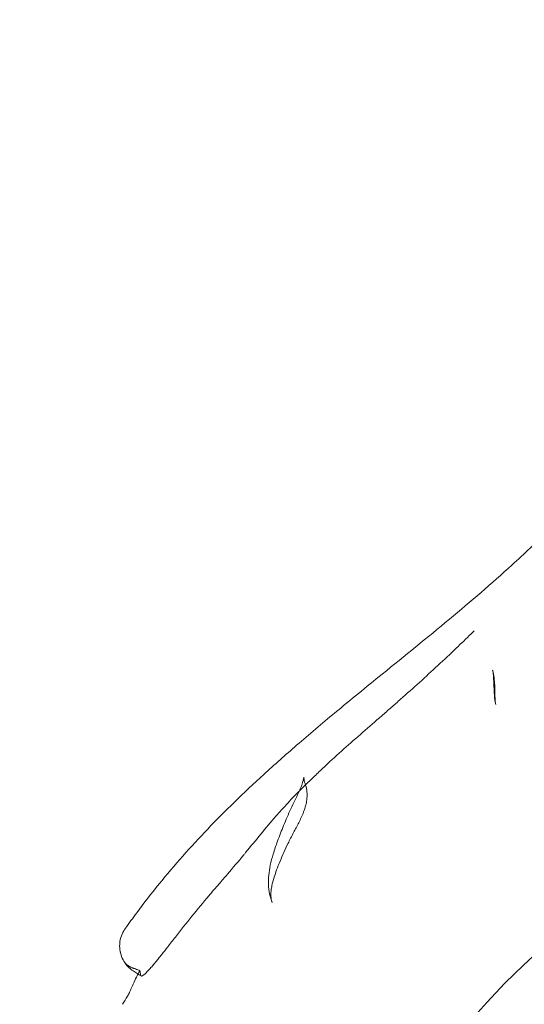
# Model space of a CAD drawing. Units: millimetres. Extents: x 212742 to 227206, y 50672 to 62140.
# Drawn here: x 216917 to 217176, y 54036 to 54541 of the extents above; entities that cross this region are included whole.
import ezdxf

# ---------------------------------------------------------------- set-up
doc = ezdxf.new("R2010")
doc.units = ezdxf.units.MM

# ---------------------------------------------------------------- blocks, each defined once
blk = doc.blocks.new('A$C673874EF')
at = {"color": 0, "linetype": 'Continuous', "lineweight": 0}
blk.add_line((88858.06, 32711.43), (88858.06, 32711.43), dxfattribs=at)
for centre, major_axis, ratio, start_param, end_param in [((88989.7, 32813.06), (15.08, 0.56), 0.000004, 0, 0.000021), ((88892.76, 32759.66), (13.91, -5.24), 0.000003, 0, 0.000017), ((88888.26, 32750.96), (13.24, -7.1), 0.000001, 0, 0.000008), ((88885.08, 32744.92), (13.59, -6.59), 0.000003, 0, 0.000017), ((88877.22, 32725.46), (14.32, -4.5), 0.652758, 0.000999, 0.001032), ((88875.4, 32717.93), (14.79, -2.46), 0.000005, 0, 0.000029)]:
    blk.add_ellipse(centre, major_axis=major_axis, ratio=ratio, start_param=start_param, end_param=end_param, dxfattribs=at)
for points, knots in [([(88815.2, 32694.58), (88817.12, 32697.31), (88819.07, 32700), (88824.78, 32707.69), (88828.61, 32712.63), (88836.49, 32722.34), (88840.54, 32727.12), (88848.85, 32736.5), (88853.11, 32741.1), (88861.93, 32750.31), (88866.5, 32754.9), (88876.09, 32764.22), (88881.12, 32768.95), (88891.76, 32778.68), (88897.39, 32783.67), (88909.54, 32794.19), (88916.06, 32799.7), (88930.68, 32811.85), (88938.8, 32818.47), (88958.46, 32834.43), (88970.01, 32843.75), (88992.31, 32862.3), (89003.07, 32871.5), (89019.77, 32886.74), (89025.91, 32892.57), (89036.34, 32902.96), (89040.71, 32907.46), (89049.07, 32916.34), (89053.06, 32920.72), (89060.87, 32929.56), (89064.69, 32934.01), (89072.27, 32943.13), (89076.04, 32947.8), (89080.19, 32953.12), (89080.65, 32953.72), (89081.12, 32954.32)], [0, 0, 0, 0, 10.00065, 10.00065, 28.744184, 28.744184, 47.543471, 47.543471, 66.370825, 66.370825, 85.828087, 85.828087, 106.571002, 106.571002, 129.209213, 129.209213, 154.921094, 154.921094, 186.462302, 186.462302, 231.141076, 231.141076, 273.708136, 273.708136, 299.257289, 299.257289, 318.270736, 318.270736, 336.358114, 336.358114, 354.372452, 354.372452, 372.917081, 372.917081, 375.289517, 375.289517, 375.289517, 375.289517]), ([(89261.68, 32921.86), (89236.65, 32881.29), (89125.53, 32745.66), (89008.98, 32690.37), (88909.11, 32521.86), (88899.14, 32421.7), (88900.03, 32369.07)], [0, 0, 0, 0, 0.140051, 0.4770368, 0.6889194, 0.9082207, 0.9082207, 0.9082207, 0.9082207]), ([(88994.19, 32847.31), (88993.65, 32846.77), (88993.12, 32846.25), (88992.57, 32845.72), (88990.04, 32843.25), (88987.48, 32840.79), (88984.92, 32838.34), (88981.81, 32835.38), (88978.67, 32832.44), (88975.52, 32829.51), (88969.21, 32823.67), (88962.83, 32817.9), (88956.39, 32812.19), (88954.78, 32810.77), (88953.17, 32809.35), (88951.56, 32807.93), (88949.94, 32806.51), (88948.32, 32805.1), (88946.7, 32803.69), (88943.46, 32800.87), (88940.21, 32798.05), (88936.98, 32795.23), (88933.75, 32792.4), (88930.52, 32789.56), (88927.32, 32786.69), (88924.12, 32783.82), (88920.94, 32780.93), (88917.79, 32778)], [-0.0001994, -0.0001994, -0.0001994, -0.0001994, 0.0020884, 0.0020884, 0.0020884, 0.0127593, 0.0127593, 0.0127593, 0.025718, 0.025718, 0.025718, 0.0516354, 0.0516354, 0.0516354, 0.0581148, 0.0581148, 0.0581148, 0.0645941, 0.0645941, 0.0645941, 0.0775528, 0.0775528, 0.0775528, 0.0905115, 0.0905115, 0.0905115, 0.1034702, 0.1034702, 0.1034702, 0.1034702]), ([(89005.19, 32809.55), (89004.86, 32811.15), (89004.65, 32812.72), (89004.37, 32815.72), (89004.31, 32817.16), (89004.23, 32819.16), (89004.2, 32819.81), (89004.16, 32821.07), (89004.14, 32821.69), (89004.07, 32823.3), (89004, 32824.26), (89003.85, 32825.78), (89003.75, 32826.36), (89003.64, 32826.91), (89003.61, 32827.03), (89003.58, 32827.13)], [0, 0, 0, 0, 5.988361, 5.988361, 11.961989, 11.961989, 14.968928, 14.968928, 18.073896, 18.073896, 23.707075, 23.707075, 29.069768, 29.069768, 30.88002, 30.88002, 30.88002, 30.88002]), ([(89003.58, 32827.13), (89003.93, 32825.8), (89004.17, 32824.48), (89004.49, 32821.89), (89004.58, 32820.62), (89004.66, 32818.76), (89004.67, 32818.12), (89004.69, 32817.15), (89004.7, 32816.81), (89004.72, 32815.46), (89004.74, 32814.49), (89004.77, 32813.61)], [0, 0, 0, 0, 5.245345, 5.245345, 10.798486, 10.798486, 13.848549, 13.848549, 15.577264, 15.577264, 20.776126, 20.776126, 20.776126, 20.776126]), ([(89004.77, 32813.61), (89004.82, 32812.38), (89004.91, 32811.27), (89005.09, 32810.06), (89005.14, 32809.79), (89005.19, 32809.54)], [0, 0, 0, 0, 7.448337, 7.448337, 9.759963, 9.759963, 9.759963, 9.759963]), ([(88917.79, 32778), (88916.13, 32776.46), (88914.48, 32774.9), (88912.84, 32773.34), (88911.39, 32771.96), (88909.95, 32770.57), (88908.52, 32769.16), (88905.75, 32766.45), (88903.02, 32763.69), (88900.34, 32760.88), (88898.06, 32758.48), (88895.83, 32756.05), (88893.64, 32753.58), (88893.25, 32753.14), (88892.86, 32752.7), (88892.47, 32752.26), (88889.82, 32749.23), (88887.24, 32746.15), (88884.69, 32743.05), (88882.09, 32739.89), (88879.51, 32736.71), (88876.91, 32733.56), (88876.58, 32733.17), (88876.26, 32732.77), (88875.94, 32732.38), (88873.18, 32729.06), (88870.41, 32725.76), (88867.6, 32722.49), (88866.15, 32720.81), (88864.71, 32719.14), (88863.25, 32717.48)], [0, 0, 0, 0, 0.00682221, 0.00682221, 0.00682221, 0.01285266, 0.01285266, 0.01285266, 0.02452754, 0.02452754, 0.02452754, 0.03443361, 0.03443361, 0.03443361, 0.03619718, 0.03619718, 0.03619718, 0.04827772, 0.04827772, 0.04827772, 0.06061249, 0.06061249, 0.06061249, 0.06214767, 0.06214767, 0.06214767, 0.07515901, 0.07515901, 0.07515901, 0.08182586, 0.08182586, 0.08182586, 0.08182586]), ([(88890.51, 32707.97), (88889.95, 32709.41), (88889.52, 32710.9), (88888.89, 32713.96), (88888.7, 32715.53), (88888.56, 32718.71), (88888.61, 32720.32), (88888.92, 32723.67), (88889.2, 32725.4), (88889.96, 32729.03), (88890.47, 32730.93), (88891.71, 32735.05), (88892.48, 32737.25), (88894.28, 32742.16), (88895.31, 32744.81), (88897.56, 32750.32), (88898.81, 32753.18), (88901.51, 32758.9), (88902.9, 32761.71), (88904.67, 32765.67), (88905.23, 32767.03), (88906, 32769.09), (88906.25, 32769.89), (88906.62, 32771.19), (88906.73, 32771.69), (88906.8, 32772.12), (88906.81, 32772.21), (88906.81, 32772.21), (88906.81, 32772.18), (88906.8, 32772), (88906.8, 32771.7), (88906.9, 32770.84), (88906.99, 32770.31), (88907.23, 32769.49), (88907.31, 32769.25), (88907.4, 32769.01)], [0, 0, 0, 0, 5.208254, 5.208254, 10.535726, 10.535726, 16.053744, 16.053744, 22.13087, 22.13087, 29.071574, 29.071574, 37.477308, 37.477308, 48.164031, 48.164031, 59.649512, 59.649512, 71.864889, 71.864889, 79.019954, 79.019954, 84.5361, 84.5361, 89.768453, 89.768453, 92.572915, 92.572915, 94.142647, 94.142647, 97.763632, 97.763632, 100.975768, 100.975768, 102.18534, 102.18534, 102.18534, 102.18534]), ([(88907.4, 32769.01), (88907.82, 32767.89), (88908.1, 32766.72), (88908.43, 32764.46), (88908.47, 32763.33), (88908.38, 32761.19), (88908.24, 32760.15), (88907.84, 32758.11), (88907.57, 32757.11), (88907.08, 32755.56), (88906.88, 32754.99), (88906.66, 32754.42)], [0, 0, 0, 0, 3.720169, 3.720169, 7.373981, 7.373981, 11.085217, 11.085217, 15.139718, 15.139718, 17.587154, 17.587154, 17.587154, 17.587154]), ([(88906.66, 32754.42), (88906.29, 32753.42), (88905.86, 32752.43), (88904.61, 32749.72), (88903.72, 32748.02), (88902.39, 32745.5), (88901.94, 32744.68), (88901.5, 32743.85)], [0.00027, 0.00027, 0.00027, 0.00027, 4.254042, 4.254042, 11.95023, 11.95023, 15.715442, 15.715442, 15.715442, 15.715442]), ([(88901.5, 32743.85), (88900.98, 32742.88), (88900.48, 32741.92), (88899.53, 32740.08), (88899.1, 32739.2), (88898.67, 32738.33)], [0.000102, 0.000102, 0.000102, 0.000102, 4.494757, 4.494757, 8.588318, 8.588318, 8.588318, 8.588318]), ([(88898.67, 32738.33), (88897.93, 32736.8), (88897.21, 32735.22), (88895.21, 32730.7), (88893.91, 32727.63), (88892.35, 32723.43), (88891.92, 32722.19), (88891.54, 32720.97)], [0, 0, 0, 0, 7.144522, 7.144522, 20.273006, 20.273006, 25.868116, 25.868116, 25.868116, 25.868116]), ([(88891.54, 32720.97), (88891.04, 32719.38), (88890.64, 32717.85), (88890.29, 32716.1), (88890.24, 32715.79), (88890.18, 32715.48)], [0, 0, 0, 0, 7.359144, 7.359144, 9.031092, 9.031092, 9.031092, 9.031092]), ([(88890.18, 32715.48), (88890, 32714.34), (88889.89, 32713.28), (88889.85, 32711.44), (88889.9, 32710.66), (88890.09, 32709.31), (88890.24, 32708.74), (88890.45, 32708.14), (88890.48, 32708.05), (88890.51, 32707.97)], [0, 0, 0, 0, 6.169481, 6.169481, 12.156629, 12.156629, 18.069456, 18.069456, 19.045693, 19.045693, 19.045693, 19.045693]), ([(88858.06, 32711.43), (88855.13, 32707.97), (88852.23, 32704.47), (88846.51, 32697.41), (88843.67, 32693.85), (88840.87, 32690.25)], [0.19278899, 0.19278899, 0.19278899, 0.19278899, 0.2064336, 0.2064336, 0.22007821, 0.22007821, 0.22007821, 0.22007821]), ([(88812.52, 32683.08), (88812.38, 32683.85), (88812.3, 32684.63), (88812.29, 32685.41), (88812.25, 32686.99), (88812.47, 32688.56), (88812.93, 32690.06), (88813.28, 32691.22), (88813.78, 32692.33), (88814.4, 32693.37)], [0.5085333, 0.5085333, 0.5085333, 0.5085333, 0.6063915, 0.6063915, 0.6063915, 0.8031958, 0.8031958, 0.8031958, 0.9550131, 0.9550131, 0.9550131, 0.9550131]), ([(88814.4, 32693.37), (88814.41, 32693.38), (88814.42, 32693.39), (88814.43, 32693.41), (88814.43, 32693.41), (88814.45, 32693.45), (88814.47, 32693.48), (88814.51, 32693.54), (88814.52, 32693.56), (88814.53, 32693.58)], [0, 0, 0, 0, 0.3160755, 0.3160755, 0.5531694, 0.5531694, 0.8082719, 0.8082719, 0.9148597, 0.9148597, 0.9148597, 0.9148597]), ([(88814.53, 32693.58), (88814.58, 32693.65), (88814.63, 32693.74), (88814.78, 32693.97), (88814.87, 32694.11), (88815.04, 32694.36), (88815.12, 32694.48), (88815.2, 32694.58)], [0.91486, 0.91486, 0.91486, 0.91486, 1.311686, 1.311686, 2.088048, 2.088048, 2.863148, 2.863148, 2.863148, 2.863148]), ([(88840.87, 32690.25), (88839.54, 32688.55), (88838.23, 32686.87), (88836.96, 32685.22), (88835.93, 32683.9), (88834.92, 32682.6), (88833.94, 32681.35), (88833.35, 32680.6), (88832.78, 32679.88), (88832.23, 32679.19), (88831.76, 32678.6), (88831.31, 32678.04), (88830.87, 32677.52), (88830.83, 32677.47), (88830.8, 32677.42), (88830.76, 32677.38)], [0, 0, 0, 0, 0.0065742, 0.0065742, 0.0065742, 0.01187162, 0.01187162, 0.01187162, 0.01502967, 0.01502967, 0.01502967, 0.01772619, 0.01772619, 0.01772619, 0.01796712, 0.01796712, 0.01796712, 0.01796712]), ([(88819.3, 32672.85), (88818.32, 32673.48), (88817.4, 32674.22), (88815.78, 32675.9), (88815.05, 32676.85), (88813.85, 32678.86), (88813.37, 32679.94), (88812.9, 32681.41), (88812.8, 32681.77), (88812.67, 32682.32), (88812.63, 32682.51), (88812.59, 32682.74), (88812.58, 32682.79), (88812.57, 32682.84), (88812.57, 32682.85), (88812.56, 32682.87), (88812.56, 32682.89), (88812.55, 32682.91), (88812.55, 32682.92), (88812.55, 32682.93), (88812.55, 32682.93), (88812.55, 32682.93), (88812.55, 32682.93), (88812.55, 32682.95), (88812.55, 32682.95), (88812.54, 32682.98), (88812.54, 32683), (88812.53, 32683.04), (88812.53, 32683.06), (88812.52, 32683.08)], [0, 0, 0, 0, 3.518247, 3.518247, 7.057561, 7.057561, 10.59778, 10.59778, 11.738449, 11.738449, 12.320228, 12.320228, 12.468542, 12.468542, 12.489791, 12.489791, 12.533493, 12.533493, 12.562826, 12.562826, 12.568296, 12.568296, 12.570812, 12.570812, 12.745819, 12.745819, 13.136201, 13.136201, 13.623758, 13.623758, 13.623758, 13.623758]), ([(88818.89, 32674.46), (88818.53, 32674.59), (88818.2, 32674.72), (88817.9, 32674.87), (88817.75, 32674.94), (88817.61, 32675.01), (88817.47, 32675.08), (88817.4, 32675.12), (88817.34, 32675.15), (88817.28, 32675.19), (88817.24, 32675.21), (88817.21, 32675.22), (88817.18, 32675.24), (88817.16, 32675.25), (88817.15, 32675.26), (88817.13, 32675.27), (88817.13, 32675.27), (88817.12, 32675.28), (88817.11, 32675.28), (88817.11, 32675.28), (88817.1, 32675.29), (88817.1, 32675.29), (88817.1, 32675.29), (88817.1, 32675.29), (88817.09, 32675.29), (88817.09, 32675.29), (88817.09, 32675.29), (88817.09, 32675.29), (88817.09, 32675.29), (88817.09, 32675.29), (88817.09, 32675.3), (88816.9, 32675.41), (88816.73, 32675.52), (88816.59, 32675.61), (88816.53, 32675.66), (88816.46, 32675.7), (88816.41, 32675.74), (88816.38, 32675.76), (88816.35, 32675.78), (88816.33, 32675.8), (88816.31, 32675.81), (88816.3, 32675.82), (88816.29, 32675.83), (88816.28, 32675.83), (88816.28, 32675.84), (88816.27, 32675.84), (88816.27, 32675.84), (88816.27, 32675.85), (88816.26, 32675.85), (88816.26, 32675.85), (88816.26, 32675.85), (88816.26, 32675.85), (88816.26, 32675.85), (88816.26, 32675.85), (88816.26, 32675.85), (88816.26, 32675.85), (88816.26, 32675.85), (88816.26, 32675.85), (88815.98, 32676.07), (88815.68, 32676.33), (88815.38, 32676.65)], [0, 0, 0, 0, 0.25, 0.25, 0.25, 0.375, 0.375, 0.375, 0.4375, 0.4375, 0.4375, 0.46875, 0.46875, 0.46875, 0.484375, 0.484375, 0.484375, 0.492187, 0.492187, 0.492187, 0.496094, 0.496094, 0.496094, 0.498047, 0.498047, 0.498047, 0.499023, 0.499023, 0.499023, 0.5, 0.5, 0.5, 0.625, 0.625, 0.625, 0.6875, 0.6875, 0.6875, 0.71875, 0.71875, 0.71875, 0.734375, 0.734375, 0.734375, 0.742187, 0.742187, 0.742187, 0.746094, 0.746094, 0.746094, 0.748047, 0.748047, 0.748047, 0.749023, 0.749023, 0.749023, 0.75, 0.75, 0.75, 1, 1, 1, 1]), ([(88830.76, 32677.38), (88830.03, 32676.5), (88829.38, 32675.74), (88828.77, 32675.05), (88828.62, 32674.88), (88828.47, 32674.71), (88828.32, 32674.55), (88828.07, 32674.28), (88827.84, 32674.02), (88827.61, 32673.77), (88827.12, 32673.25), (88826.67, 32672.78), (88826.25, 32672.36), (88825.71, 32671.82), (88825.22, 32671.36), (88824.8, 32671.01), (88824.74, 32670.96), (88824.68, 32670.91), (88824.63, 32670.87)], [0.01796712, 0.01796712, 0.01796712, 0.01796712, 0.0225325, 0.0225325, 0.0225325, 0.02366438, 0.02366438, 0.02366438, 0.02557958, 0.02557958, 0.02557958, 0.02961913, 0.02961913, 0.02961913, 0.03484198, 0.03484198, 0.03484198, 0.03557093, 0.03557093, 0.03557093, 0.03557093]), ([(88822.63, 32673.06), (88822.53, 32673.1), (88822.43, 32673.13), (88822.33, 32673.17), (88822.28, 32673.19), (88822.23, 32673.21), (88822.18, 32673.23), (88821.79, 32673.37), (88821.4, 32673.52), (88821, 32673.67), (88820.63, 32673.81), (88820.25, 32673.96), (88819.88, 32674.09), (88819.7, 32674.16), (88819.53, 32674.23), (88819.35, 32674.29), (88819.2, 32674.35), (88819.04, 32674.4), (88818.89, 32674.46)], [0, 0, 0, 0, 0.000779211, 0.000779211, 0.000779211, 0.001159013, 0.001159013, 0.001159013, 0.004095445, 0.004095445, 0.004095445, 0.006876233, 0.006876233, 0.006876233, 0.008216316, 0.008216316, 0.008216316, 0.009432061, 0.009432061, 0.009432061, 0.009432061]), ([(88823.09, 32670.62), (88823.08, 32670.66), (88823.07, 32670.7), (88823.06, 32670.74), (88823.06, 32670.77), (88823.06, 32670.79), (88823.05, 32670.81), (88822.91, 32671.56), (88822.77, 32672.31), (88822.63, 32673.06)], [0, 0, 0, 0, 0.00090228, 0.00090228, 0.00090228, 0.00138745, 0.00138745, 0.00138745, 0.01747765, 0.01747765, 0.01747765, 0.01747765]), ([(88816.29, 32659.84), (88816.35, 32659.94), (88816.41, 32660.04), (88816.47, 32660.13), (88816.53, 32660.23), (88816.58, 32660.33), (88816.64, 32660.43), (88816.74, 32660.62), (88816.84, 32660.8), (88816.92, 32660.97), (88817.01, 32661.13), (88817.08, 32661.29), (88817.16, 32661.44), (88817.23, 32661.59), (88817.3, 32661.74), (88817.36, 32661.88), (88817.5, 32662.16), (88817.62, 32662.42), (88817.73, 32662.68), (88817.85, 32662.94), (88817.96, 32663.19), (88818.07, 32663.44), (88818.29, 32663.93), (88818.5, 32664.42), (88818.72, 32664.91), (88818.93, 32665.4), (88819.16, 32665.9), (88819.39, 32666.41), (88819.85, 32667.43), (88820.34, 32668.48), (88820.88, 32669.59), (88821.15, 32670.14), (88821.43, 32670.71), (88821.73, 32671.29)], [0, 0, 0, 0, 0.00034755, 0.00034755, 0.00034755, 0.00069511, 0.00069511, 0.00069511, 0.00139022, 0.00139022, 0.00139022, 0.00208533, 0.00208533, 0.00208533, 0.00278043, 0.00278043, 0.00278043, 0.00417065, 0.00417065, 0.00417065, 0.00556087, 0.00556087, 0.00556087, 0.0083413, 0.0083413, 0.0083413, 0.01112173, 0.01112173, 0.01112173, 0.0166826, 0.0166826, 0.0166826, 0.01946812, 0.01946812, 0.01946812, 0.01946812]), ([(88824.63, 32670.87), (88824.4, 32670.69), (88824.19, 32670.54), (88823.83, 32670.34), (88823.68, 32670.28), (88823.43, 32670.24), (88823.34, 32670.26), (88823.26, 32670.3)], [0.035570928, 0.035570928, 0.035570928, 0.035570928, 0.038534037, 0.038534037, 0.041497146, 0.041497146, 0.044221722, 0.044221722, 0.044221722, 0.044221722])]:
    blk.add_open_spline(points, degree=3, knots=knots, dxfattribs=at)
for points in [[(89005.19, 32809.55), (89005.19, 32809.55), (89005.19, 32809.54), (89005.19, 32809.54)], [(88907.4, 32769.01), (88907.4, 32769.01), (88907.4, 32769.01), (88907.4, 32769.01)], [(88863.25, 32717.48), (88861.51, 32715.48), (88859.78, 32713.46), (88858.06, 32711.43)], [(88890.51, 32707.97), (88890.51, 32707.97), (88890.51, 32707.97), (88890.51, 32707.97)], [(88823.26, 32670.3), (88821.94, 32671.15), (88820.62, 32672), (88819.3, 32672.85)], [(88821.73, 32671.29), (88822.02, 32671.87), (88822.32, 32672.46), (88822.63, 32673.06)], [(88823.26, 32670.3), (88823.17, 32670.36), (88823.12, 32670.46), (88823.09, 32670.62)], [(88813.84, 32655.76), (88814.66, 32657.13), (88815.48, 32658.49), (88816.31, 32659.86)], [(88816.31, 32659.86), (88816.3, 32659.85), (88816.3, 32659.84), (88816.29, 32659.84)]]:
    blk.add_open_spline(points, degree=3, dxfattribs=at)

msp = doc.modelspace()

# ---------------------------------------------------------------- linework, layer by layer
msp.add_open_spline([(215172.18, 52983.76), (213834.25, 55367.61), (212455.68, 59257.07), (216021.73, 61467.12), (217476.52, 60607.53), (218699.4, 61498.38), (219993.42, 62393.27), (222948.71, 61196.36), (226555.56, 60770.36), (227333, 57361.25), (226161.36, 55547.2), (225742.02, 53548.01), (224145.14, 51787.32), (222503.95, 52181.04), (221462.41, 51072.18), (220110.1, 50540.16), (218616.57, 50812.77), (217911.79, 52104.98), (216083.97, 51463.48), (215434.51, 52516.35), (215172.18, 52983.76)], degree=3, knots=[0, 0, 0, 0, 7339.620653, 9264.642905, 10722.006101, 11608.432255, 13540.297735, 15048.424654, 20748.13502, 22729.635469, 24226.104583, 27010.6733, 28942.53878, 30490.267066, 31336.880377, 33268.745857, 34724.219584, 35342.993764, 37342.852707, 38781.939723, 38781.939723, 38781.939723, 38781.939723])

# ---------------------------------------------------------------- block references
msp.add_blockref('A$C673874EF', (128155.81, 21380.63))

doc.saveas('drawing.dxf')
